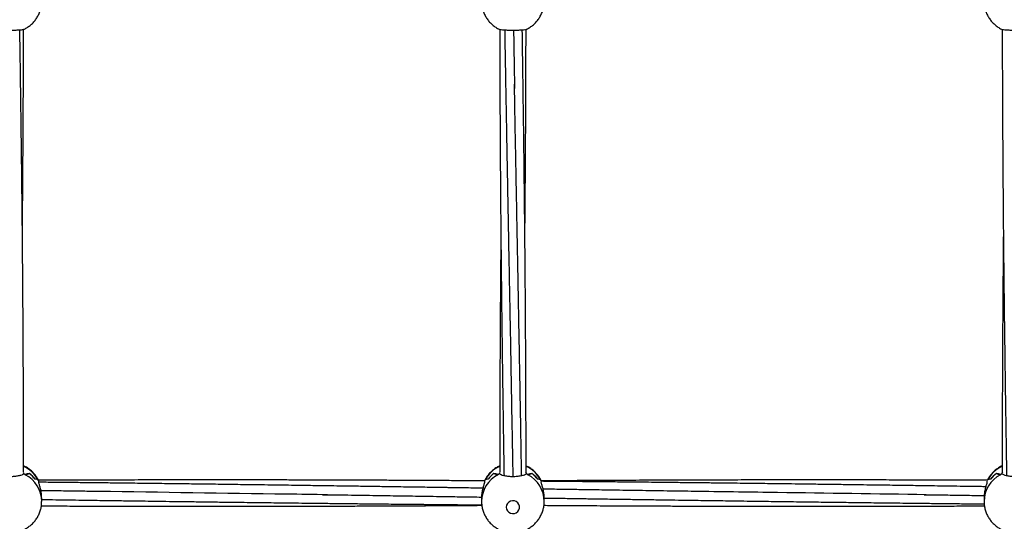
# Model space of a CAD drawing. Units: millimetres. Extents: x 12973 to 24487, y 9026 to 24245.
# Drawn here: x 19810 to 20407, y 12933 to 13238 of the extents above; entities that cross this region are included whole.
import ezdxf

# ---------------------------------------------------------------- set-up
doc = ezdxf.new("R2010")
doc.units = ezdxf.units.MM
doc.header["$PDSIZE"] = -1
doc.layers.add('размер', color=92, linetype='Continuous', lineweight=15)
doc.dimstyles.new('Размер М1.1', dxfattribs={"dimtxt": 300, "dimasz": 200, "dimexe": 1, "dimexo": 1, "dimgap": 50, "dimtad": 1, "dimdec": 0, "dimzin": 0, "dimtxsty": 'Standard', "dimcen": 2.5, "dimazin": 0, "dimtfac": 1, "dimtmove": 0, "dimatfit": 3, "dimfxl": 1, "dimtzin": 0, "dimarcsym": 0})

# ---------------------------------------------------------------- blocks, each defined once
blk = doc.blocks.new('*D28')
at = {"layer": 'Defpoints', "color": 0, "transparency": 16777216}
for p in [(20109.03, 15781.42), (14608.85, 11025.78), (20108.88, 11025.78)]:
    blk.add_point(p, dxfattribs=at)
at = {"layer": 'размер', "color": 0, "lineweight": -2, "transparency": 16777216}
for p, q in [((20108.03, 15781.42), (14607.85, 15781.42)), ((14608.85, 15581.42), (14608.85, 11225.78)), ((20107.88, 11025.78), (14607.85, 11025.78))]:
    blk.add_line(p, q, dxfattribs=at)
at = {"layer": 'размер', "color": 0, "transparency": 16777216}
for points in [[(14575.52, 15581.42), (14642.18, 15581.42), (14608.85, 15781.42)], [(14575.52, 11225.78), (14642.18, 11225.78), (14608.85, 11025.78)]]:
    blk.add_solid(points, dxfattribs=at)
at = {"layer": 'размер', "color": 0, "transparency": 16777216, "insert": (14408.85, 13403.6), "char_height": 300, "attachment_point": 5, "rotation": 90}
blk.add_mtext('4760', dxfattribs=at)
blk = doc.blocks.new('*D30')
at = {"layer": 'Defpoints', "color": 0, "transparency": 16777216}
for p in [(20109.03, 17781.42), (13369.94, 9025.78), (20109.03, 9025.78)]:
    blk.add_point(p, dxfattribs=at)
at = {"layer": 'размер', "color": 0, "lineweight": -2, "transparency": 16777216}
for p, q in [((20108.03, 17781.42), (13368.94, 17781.42)), ((13369.94, 17581.42), (13369.94, 9225.78)), ((20108.03, 9025.78), (13368.94, 9025.78))]:
    blk.add_line(p, q, dxfattribs=at)
at = {"layer": 'размер', "color": 0, "transparency": 16777216}
for points in [[(13336.6, 17581.42), (13403.27, 17581.42), (13369.94, 17781.42)], [(13336.6, 9225.78), (13403.27, 9225.78), (13369.94, 9025.78)]]:
    blk.add_solid(points, dxfattribs=at)
at = {"layer": 'размер', "color": 0, "transparency": 16777216, "insert": (13169.94, 13403.6), "char_height": 300, "attachment_point": 5, "rotation": 90}
blk.add_mtext('8760', dxfattribs=at)

msp = doc.modelspace()

# ---------------------------------------------------------------- linework, layer by layer
at = {"color": 7, "linetype": 'Continuous', "lineweight": 25}
for p, q in [((19811.76, 12963.02), (19812, 12962.71)), ((20101.06, 12962.71), (20101.35, 12963.04)), ((20116.78, 12963), (20117, 12962.71)), ((20406.06, 12962.71), (20406.34, 12963.03)), ((19812, 12962.71), (19812, 12962.02)), ((19812, 12962.02), (19812, 12961.92)), ((19812.98, 12961.55), (19812.98, 12961.49)), ((19815.58, 12962.19), (19815.58, 12962.16)), ((19815.58, 12962.16), (19815.63, 12962.16)), ((19820.73, 12958.6), (19820.73, 12958.5)), ((19821.32, 12957.54), (19821.28, 12957.53)), ((19821.28, 12956.86), (19821.28, 12957.54)), ((19821.28, 12957.53), (19821.28, 12957.53)), ((20091.78, 12957.53), (20091.75, 12957.48)), ((20091.79, 12957.21), (20091.79, 12956.86)), ((20092.33, 12958.6), (20092.33, 12958.5)), ((20097.43, 12962.16), (20097.48, 12962.16)), ((20097.48, 12962.19), (20097.48, 12962.16)), ((20100.08, 12961.55), (20100.08, 12961.49)), ((20101.06, 12962.02), (20101.06, 12962.71)), ((20117, 12962.71), (20117, 12962.02)), ((20117.98, 12961.55), (20117.98, 12961.49)), ((20120.58, 12962.19), (20120.58, 12962.16)), ((20120.58, 12962.16), (20120.63, 12962.16)), ((20125.73, 12958.6), (20125.73, 12958.5)), ((20126.32, 12957.54), (20126.28, 12957.53)), ((20126.28, 12957.49), (20126.28, 12957.54)), ((20126.28, 12957.53), (20126.28, 12957.53)), ((20126.28, 12956.86), (20126.28, 12957.2)), ((20396.78, 12957.53), (20396.75, 12957.48)), ((20396.79, 12957.35), (20396.79, 12956.86)), ((20397.33, 12958.5), (20397.33, 12958.6)), ((20402.43, 12962.16), (20402.48, 12962.16)), ((20402.48, 12962.16), (20402.48, 12962.19)), ((20405.08, 12961.49), (20405.08, 12961.55)), ((20406.06, 12962.02), (20406.06, 12962.71)), ((20406.06, 12962.03), (20406.06, 12962.03)), ((19823.03, 12945.23), (19823.03, 12947.52)), ((20090.03, 12947.52), (20090.03, 12945.23)), ((20128.03, 12945.23), (20128.03, 12947.52)), ((20395.03, 12947.52), (20395.03, 12945.23))]:
    msp.add_line(p, q, dxfattribs=at)
at = {"color": 7, "linetype": 'Continuous', "lineweight": 25, "flags": 128}
msp.add_lwpolyline([(20105.03, 12941.82), (20105.21, 12940.67), (20105.73, 12939.62), (20106.54, 12938.77), (20107.57, 12938.19), (20108.73, 12937.93), (20109.92, 12938.02), (20111.03, 12938.44), (20111.96, 12939.17), (20112.64, 12940.13), (20112.99, 12941.24), (20112.99, 12942.4), (20112.64, 12943.51), (20111.96, 12944.47), (20111.03, 12945.19), (20109.92, 12945.62), (20108.73, 12945.7), (20107.57, 12945.44), (20106.54, 12944.86), (20105.73, 12944.01), (20105.21, 12942.97), (20105.03, 12941.82)], dxfattribs=at)
at = {"color": 8, "linetype": 'Continuous', "lineweight": 25}
for centre, radius, start, end in [((19804.33, 12949.4), 18.81, 29.28917, 65.58145), ((20108.75, 12949.38), 18.83, 114.4077, 150.68837), ((20109.33, 12949.4), 18.81, 29.28923, 65.58554), ((20413.75, 12949.38), 18.83, 114.4119, 150.68814), ((19804.6, 12945.13), 18.43, 0.24444, 62.56257), ((20108.46, 12945.14), 18.43, 117.43625, 179.97471), ((20109.6, 12945.13), 18.43, 0.24441, 62.56263), ((20413.46, 12945.13), 18.43, 117.43792, 179.65883), ((20413.34, 12949.68), 18.32, 150.86785, 153.526)]:
    msp.add_arc(centre, radius, start, end, dxfattribs=at)
at = {"color": 7, "linetype": 'Continuous', "lineweight": 25}
for centre, radius, start, end in [((19804.13, 12944.52), 19.2, 62.1434, 65.78361), ((19804.1, 12944.47), 19.25, 62.53185, 65.7623), ((19804.37, 12947.15), 18.76, 38.38447, 53.32255), ((19804.38, 12947.15), 18.76, 38.19615, 53.13768), ((19804.72, 12949.68), 18.34, 25.3805, 29.13161), ((19804.76, 12949.7), 18.29, 25.39067, 28.73761), ((20108.32, 12949.69), 18.3, 150.86499, 153.90948), ((20108.34, 12949.68), 18.32, 151.26459, 153.90797), ((20108.69, 12947.15), 18.76, 126.862, 141.80391), ((20108.69, 12947.15), 18.76, 126.67696, 141.61611), ((20108.94, 12944.51), 19.21, 114.21765, 117.85561), ((20108.96, 12944.48), 19.24, 114.23664, 117.46849), ((20109.12, 12944.51), 19.21, 62.14439, 65.78235), ((20109.11, 12944.48), 19.24, 62.53151, 65.76336), ((20109.38, 12947.15), 18.76, 38.38389, 53.32304), ((20109.38, 12947.15), 18.76, 38.19609, 53.138), ((20109.73, 12949.68), 18.32, 25.37887, 29.13372), ((20109.75, 12949.69), 18.3, 25.39214, 28.73703), ((20413.16, 12949.78), 18.12, 151.25251, 153.53805), ((20413.69, 12947.15), 18.76, 126.86232, 141.80385), ((20413.69, 12947.15), 18.76, 126.67745, 141.61553), ((20413.94, 12944.52), 19.2, 114.21639, 117.8566), ((20413.96, 12944.47), 19.25, 114.2377, 117.46815)]:
    msp.add_arc(centre, radius, start, end, dxfattribs=at)
for centre, major_axis, ratio, start_param, end_param in [((19804.03, 12937.4), (16.08, 23.92), 0.423263, 0.355533, 0.518479), ((19804.03, 12968.24), (19, 0), 0.404494, 5.209632, 5.368991), ((19804.03, 12926.76), (16.93, 31.73), 0.271757, 0.026138, 0.185496), ((19804.03, 12957.6), (19, 0), 0.099397, 0.490405, 0.653351), ((19804.03, 12950.02), (18.42, -4.81), 0.970152, 0.680995, 0.745255), ((20109.03, 12957.6), (19, 0), 0.099397, 2.488242, 2.651187), ((20109.03, 12926.76), (-16.93, 31.73), 0.271757, 6.097689, 6.257048), ((20109.03, 12968.24), (19, 0), 0.404494, 4.055787, 4.215145), ((20109.03, 12937.4), (-16.08, 23.92), 0.423263, 5.764707, 5.927652), ((20109.03, 12937.4), (16.08, 23.92), 0.423263, 0.355533, 0.518479), ((20109.03, 12968.24), (19, 0), 0.404494, 5.209632, 5.368991), ((20109.03, 12926.76), (16.93, 31.73), 0.271757, 0.026138, 0.185496), ((20109.03, 12957.6), (19, 0), 0.099397, 0.490405, 0.653351), ((20109.03, 12950.02), (18.42, -4.81), 0.970152, 0.680995, 0.745255), ((20414.03, 12950.02), (18.42, 4.81), 0.970152, 2.396338, 2.442338), ((20414.03, 12957.6), (19, 0), 0.099397, 2.488242, 2.651187), ((20414.03, 12926.76), (-16.93, 31.73), 0.271757, 6.097689, 6.257048), ((20414.03, 12968.24), (19, 0), 0.404494, 4.055787, 4.215145), ((20414.03, 12937.4), (-16.08, 23.92), 0.423263, 5.764707, 5.927652), ((20414.03, 12944.99), (19, 0), 0.988229, 2.003781, 2.06804)]:
    msp.add_ellipse(centre, major_axis=major_axis, ratio=ratio, start_param=start_param, end_param=end_param, dxfattribs=at)
for points, knots in [([(19811.69, 13231.82), (19812.11, 13232), (19813.27, 13232.49), (19815.03, 13233.62), (19816.95, 13235.15), (19818.64, 13236.94), (19820.1, 13238.92), (19821.28, 13241.07), (19822.18, 13243.36), (19822.76, 13245.74), (19823.04, 13247.68), (19823, 13248.81), (19822.99, 13249.12)], [0, 0, 0, 0, 0.0613595, 0.173349, 0.2853369, 0.3973187, 0.5092898, 0.6212469, 0.7331882, 0.8451114, 0.9570168, 1, 1, 1, 1]), ([(20090.03, 13249.16), (20090.06, 13248.38), (20090.12, 13246.79), (20090.58, 13244.42), (20091.34, 13242.09), (20092.4, 13239.87), (20093.73, 13237.81), (20095.32, 13235.94), (20097.13, 13234.29), (20099.12, 13232.88), (20100.57, 13232.17), (20101.29, 13231.82)], [0, 0, 0, 0, 0.106209, 0.218265, 0.330318, 0.442364, 0.554407, 0.666453, 0.778505, 0.890568, 1, 1, 1, 1]), ([(20116.69, 13231.82), (20117.11, 13232), (20118.27, 13232.49), (20120.03, 13233.62), (20121.95, 13235.15), (20123.64, 13236.94), (20125.1, 13238.92), (20126.28, 13241.07), (20127.18, 13243.36), (20127.76, 13245.74), (20128.04, 13247.68), (20128, 13248.81), (20127.99, 13249.12)], [0, 0, 0, 0, 0.06136, 0.17335, 0.285338, 0.397319, 0.50929, 0.621247, 0.733189, 0.845112, 0.957017, 1, 1, 1, 1]), ([(20395.07, 13249.19), (20395.07, 13248.69), (20395.06, 13247.37), (20395.39, 13245.25), (20396.04, 13242.88), (20397, 13240.62), (20398.24, 13238.5), (20399.74, 13236.56), (20401.48, 13234.83), (20403.43, 13233.35), (20405.06, 13232.35), (20406.06, 13231.94), (20406.3, 13231.85)], [0, 0, 0, 0, 0.068914, 0.180803, 0.29268, 0.404548, 0.516411, 0.628276, 0.740145, 0.852024, 0.963917, 1, 1, 1, 1]), ([(19811.69, 13231.84), (19811.55, 13231.77), (19811.2, 13231.6), (19809.69, 13231.48), (19807.45, 13231.41), (19804.79, 13231.4), (19802.05, 13231.4), (19799.53, 13231.43), (19797.55, 13231.53), (19796.54, 13231.68), (19796.33, 13231.81), (19796.3, 13231.83)], [0, 0, 0, 0, 0.077779, 0.20617, 0.33477, 0.463868, 0.592913, 0.721832, 0.850964, 0.979907, 1, 1, 1, 1]), ([(19811.31, 13108.74), (19811.32, 13109.56), (19811.34, 13111.71), (19811.37, 13115.09), (19811.4, 13118.65), (19811.43, 13121.62), (19811.45, 13123.92), (19811.47, 13126.27), (19811.5, 13129.33), (19811.53, 13133.73), (19811.58, 13139.23), (19811.62, 13145.35), (19811.67, 13152.47), (19811.72, 13160.26), (19811.77, 13168.68), (19811.82, 13176.73), (19811.86, 13184.28), (19811.89, 13191.24), (19811.92, 13197.65), (19811.94, 13203.96), (19811.96, 13209.89), (19811.98, 13215.67), (19811.99, 13221.22), (19812, 13226.7), (19812.01, 13230.32), (19812.01, 13231.96)], [0, 0, 0, 0, 0.0200137, 0.0526276, 0.0826741, 0.1069452, 0.125141, 0.139016, 0.1641776, 0.1999726, 0.2464024, 0.2983744, 0.3493151, 0.4198568, 0.4882649, 0.5542942, 0.6157467, 0.6720991, 0.7233507, 0.7716399, 0.8254554, 0.8671817, 0.9120815, 0.9601556, 1, 1, 1, 1]), ([(20101.05, 13231.96), (20101.05, 13231.8), (20101.05, 13229.74), (20101.06, 13225.35), (20101.07, 13218.66), (20101.09, 13211.46), (20101.11, 13204.47), (20101.14, 13198.26), (20101.16, 13192.97), (20101.18, 13188.55), (20101.19, 13184.56), (20101.21, 13180.53), (20101.23, 13176.01), (20101.26, 13170.78), (20101.29, 13164.82), (20101.34, 13157.93), (20101.38, 13150.67), (20101.43, 13143.63), (20101.47, 13137.57), (20101.51, 13132.48), (20101.55, 13128.1), (20101.58, 13124.09), (20101.61, 13119.98), (20101.65, 13115.39), (20101.7, 13110.05), (20101.76, 13103.96), (20101.82, 13097.5), (20101.89, 13091.03), (20101.97, 13083.43), (20102.06, 13074.85), (20102.17, 13065.39), (20102.27, 13056.48), (20102.38, 13048.01), (20102.48, 13039.48), (20102.6, 13030.36), (20102.74, 13020.2), (20102.88, 13010.47), (20103.01, 13001.89), (20103.1, 12995.18), (20103.19, 12989.48), (20103.27, 12984.58), (20103.33, 12980.5), (20103.39, 12976.69), (20103.45, 12972.76), (20103.53, 12968.13), (20103.59, 12964.13), (20103.63, 12961.68), (20103.64, 12961.03)], [0, 0, 0, 0, 0.001809, 0.022525, 0.048221, 0.075302, 0.101623, 0.125061, 0.143551, 0.159741, 0.173631, 0.187525, 0.204076, 0.223288, 0.245162, 0.269698, 0.299119, 0.325105, 0.347377, 0.365936, 0.381287, 0.395626, 0.410201, 0.42667, 0.446347, 0.469231, 0.493916, 0.517793, 0.540803, 0.578027, 0.612809, 0.645708, 0.676835, 0.706928, 0.740465, 0.778202, 0.820129, 0.848876, 0.873855, 0.895064, 0.91263, 0.928577, 0.940768, 0.955235, 0.97255, 0.992714, 1, 1, 1, 1]), ([(20116.69, 13231.84), (20116.55, 13231.77), (20116.2, 13231.6), (20114.69, 13231.48), (20112.45, 13231.41), (20109.79, 13231.4), (20107.05, 13231.4), (20104.53, 13231.43), (20102.55, 13231.53), (20101.54, 13231.68), (20101.33, 13231.81), (20101.3, 13231.83)], [0, 0, 0, 0, 0.077779, 0.20617, 0.33477, 0.463868, 0.592913, 0.721832, 0.850964, 0.979906, 1, 1, 1, 1]), ([(20116.32, 13106.12), (20116.32, 13106.13), (20116.33, 13107.79), (20116.36, 13111.03), (20116.41, 13115.68), (20116.44, 13119.81), (20116.47, 13123.15), (20116.49, 13125.7), (20116.51, 13128.07), (20116.53, 13130.9), (20116.56, 13134.66), (20116.6, 13139.23), (20116.64, 13144.32), (20116.68, 13150.53), (20116.73, 13157.64), (20116.77, 13165.63), (20116.82, 13173.47), (20116.85, 13180.94), (20116.89, 13187.76), (20116.91, 13193.81), (20116.93, 13199.18), (20116.95, 13204.35), (20116.96, 13209.39), (20116.98, 13214.59), (20116.99, 13219.92), (20117, 13225.7), (20117.01, 13229.76), (20117.02, 13231.9), (20117.02, 13231.96)], [0, 0, 0, 0, 0.000329, 0.039826, 0.077425, 0.111758, 0.138536, 0.157449, 0.172743, 0.19523, 0.225104, 0.262364, 0.304543, 0.346665, 0.410615, 0.474101, 0.537126, 0.597556, 0.652016, 0.699648, 0.741477, 0.779677, 0.82272, 0.861258, 0.903442, 0.949275, 0.998562, 1, 1, 1, 1]), ([(20406.05, 13231.96), (20406.05, 13230.88), (20406.06, 13226.79), (20406.08, 13219.48), (20406.1, 13210.91), (20406.13, 13203.26), (20406.15, 13197.01), (20406.17, 13191.55), (20406.19, 13186.81), (20406.22, 13182.33), (20406.24, 13177.54), (20406.27, 13171.97), (20406.31, 13165.53), (20406.35, 13158.36), (20406.4, 13151.01), (20406.45, 13144.01), (20406.5, 13137.74), (20406.54, 13132.23), (20406.58, 13127.76), (20406.61, 13124.26), (20406.63, 13121.45), (20406.65, 13118.55), (20406.69, 13115.1), (20406.72, 13110.85), (20406.77, 13105.84), (20406.85, 13098.12), (20406.95, 13088.23), (20407.07, 13076.66), (20407.2, 13065.87), (20407.31, 13056.49), (20407.41, 13048.35), (20407.51, 13041.08), (20407.61, 13033.5), (20407.71, 13025.86), (20407.82, 13018.12), (20407.93, 13010.77), (20408.03, 13003.84), (20408.12, 12997.89), (20408.19, 12993), (20408.26, 12988.69), (20408.33, 12984.37), (20408.4, 12979.47), (20408.49, 12973.93), (20408.59, 12967.68), (20408.67, 12963.34), (20408.71, 12961.03), (20408.71, 12961.02)], [0, 0, 0, 0, 0.011848, 0.044893, 0.080231, 0.106017, 0.128923, 0.14895, 0.166096, 0.181019, 0.198269, 0.218715, 0.242359, 0.269202, 0.297578, 0.323376, 0.346406, 0.366667, 0.384139, 0.395726, 0.405371, 0.415107, 0.42779, 0.443438, 0.462053, 0.483135, 0.528811, 0.57151, 0.61125, 0.648329, 0.675664, 0.70155, 0.72917, 0.759866, 0.786638, 0.815304, 0.841843, 0.863953, 0.881632, 0.896486, 0.912115, 0.929951, 0.951272, 0.974111, 0.999936, 1, 1, 1, 1]), ([(20421.69, 13231.84), (20421.55, 13231.77), (20421.2, 13231.6), (20419.69, 13231.48), (20417.45, 13231.41), (20414.79, 13231.4), (20412.05, 13231.4), (20409.53, 13231.43), (20407.55, 13231.53), (20406.54, 13231.68), (20406.33, 13231.81), (20406.3, 13231.83)], [0, 0, 0, 0, 0.077779, 0.206169, 0.334769, 0.463866, 0.592909, 0.721828, 0.850959, 0.9799, 1, 1, 1, 1]), ([(19812.03, 12963.23), (19812.03, 12963.72), (19812.03, 12965.19), (19812.03, 12967.93), (19812.03, 12971.76), (19812.03, 12976.4), (19812.02, 12981.54), (19812, 12993.31), (19811.97, 13005.64), (19811.92, 13018.28), (19811.9, 13024.53), (19811.87, 13030.08), (19811.85, 13034.96), (19811.83, 13039.53), (19811.8, 13044.26), (19811.77, 13049.57), (19811.73, 13055.57), (19811.69, 13062.24), (19811.64, 13069.31), (19811.59, 13076.26), (19811.54, 13082.49), (19811.5, 13087.79), (19811.46, 13092.26), (19811.43, 13096.23), (19811.39, 13100.03), (19811.36, 13103.98), (19811.32, 13108.41), (19811.27, 13113.52), (19811.21, 13119.27), (19811.15, 13125.27), (19811.09, 13131.13), (19811.03, 13136.58), (19810.96, 13142.15), (19810.9, 13147.79), (19810.83, 13153.85), (19810.75, 13160.14), (19810.67, 13167.09), (19810.57, 13174.69), (19810.46, 13182.79), (19810.35, 13191.23), (19810.24, 13198.79), (19810.15, 13205.42), (19810.07, 13210.91), (19810, 13215.98), (19809.93, 13220.24), (19809.88, 13223.39), (19809.85, 13225.64), (19809.82, 13227.52), (19809.79, 13229.43), (19809.77, 13230.83), (19809.76, 13231.51)], [0, 0, 0, 0, 0.005612, 0.016622, 0.031095, 0.049031, 0.069177, 0.089248, 0.182215, 0.208324, 0.231788, 0.2526, 0.270759, 0.286623, 0.303994, 0.323892, 0.346318, 0.371272, 0.398745, 0.425548, 0.449129, 0.468412, 0.484829, 0.499173, 0.512798, 0.527208, 0.543301, 0.562292, 0.58418, 0.607456, 0.629238, 0.649455, 0.668107, 0.691197, 0.712284, 0.735456, 0.761179, 0.789454, 0.819825, 0.851061, 0.883092, 0.903635, 0.924491, 0.943963, 0.959713, 0.971727, 0.978822, 0.984609, 0.992488, 1, 1, 1, 1]), ([(20104.05, 13231.5), (20104.09, 13229.1), (20104.18, 13224.24), (20104.3, 13217.22), (20104.4, 13211.11), (20104.49, 13206.19), (20104.56, 13202.11), (20104.63, 13197.95), (20104.72, 13193.3), (20104.81, 13187.96), (20104.93, 13181.46), (20105.06, 13174.01), (20105.21, 13166.02), (20105.35, 13158.39), (20105.48, 13151.3), (20105.59, 13145.24), (20105.68, 13140.43), (20105.74, 13137.04), (20105.79, 13134.23), (20105.85, 13131.23), (20105.92, 13127.15), (20106.02, 13121.95), (20106.13, 13116.02), (20106.25, 13109.9), (20106.36, 13103.89), (20106.47, 13097.99), (20106.63, 13089.63), (20106.84, 13078.72), (20107.09, 13065.58), (20107.34, 13052.61), (20107.59, 13039.55), (20107.83, 13025.71), (20107.99, 13016.19), (20108.07, 13011.24)], [0, 0, 0, 0, 0.032372, 0.065754, 0.094948, 0.114946, 0.13236, 0.150222, 0.171209, 0.19532, 0.222556, 0.25931, 0.296282, 0.330814, 0.362904, 0.392553, 0.413045, 0.428269, 0.43852, 0.451236, 0.469164, 0.493871, 0.522052, 0.549815, 0.577106, 0.603924, 0.630269, 0.690973, 0.752886, 0.80974, 0.868396, 0.931605, 1, 1, 1, 1]), ([(20109.44, 13231.4), (20109.51, 13227.55), (20109.72, 13215.79), (20109.92, 13204.07), (20110.06, 13196.18)], [0, 0, 0, 0, 0.327431, 1, 1, 1, 1]), ([(20117.03, 12963.14), (20117.03, 12963.82), (20117.03, 12965.5), (20117.03, 12968.47), (20117.03, 12972.34), (20117.02, 12976.92), (20117.01, 12983.19), (20117, 12990.65), (20116.98, 12998.96), (20116.96, 13006.89), (20116.93, 13014.66), (20116.9, 13022.51), (20116.86, 13030.45), (20116.82, 13038.64), (20116.78, 13045.63), (20116.74, 13051.4), (20116.72, 13055.82), (20116.69, 13060.38), (20116.66, 13065.03), (20116.62, 13069.48), (20116.6, 13073.38), (20116.57, 13076.53), (20116.55, 13078.94), (20116.54, 13080.86), (20116.52, 13082.68), (20116.5, 13085.36), (20116.47, 13089.25), (20116.43, 13094.29), (20116.38, 13099.89), (20116.32, 13105.85), (20116.26, 13112.19), (20116.19, 13119.01), (20116.12, 13125.94), (20116.05, 13132.58), (20115.98, 13138.43), (20115.93, 13143.48), (20115.87, 13147.99), (20115.82, 13152.45), (20115.76, 13157.56), (20115.69, 13163.58), (20115.6, 13170.52), (20115.5, 13177.96), (20115.4, 13185.62), (20115.3, 13192.84), (20115.21, 13199.59), (20115.12, 13205.89), (20115.03, 13211.98), (20114.95, 13217.43), (20114.88, 13221.83), (20114.84, 13224.93), (20114.8, 13227.39), (20114.77, 13229.47), (20114.75, 13230.97), (20114.74, 13231.64)], [0, 0, 0, 0, 0.00773, 0.019048, 0.033645, 0.051523, 0.070885, 0.104548, 0.135825, 0.164714, 0.193974, 0.223403, 0.25306, 0.28319, 0.315513, 0.331461, 0.347959, 0.365008, 0.382606, 0.400002, 0.414817, 0.426262, 0.435257, 0.441802, 0.44766, 0.455684, 0.471712, 0.491152, 0.511971, 0.534159, 0.557715, 0.582639, 0.610171, 0.63488, 0.656591, 0.675305, 0.691025, 0.706709, 0.724878, 0.747734, 0.773597, 0.8019, 0.830284, 0.85849, 0.881859, 0.905104, 0.928225, 0.949178, 0.965409, 0.976911, 0.983508, 0.992504, 1, 1, 1, 1]), ([(20114.34, 12961.04), (20114.29, 12963.97), (20114.19, 12969.78), (20114.05, 12978.17), (20113.92, 12985.94), (20113.79, 12993.28), (20113.65, 13001.48), (20113.48, 13011.05), (20113.27, 13022.17), (20113.09, 13032.39), (20112.92, 13041.53), (20112.78, 13049.12), (20112.65, 13056.18), (20112.54, 13062.23), (20112.45, 13067.21), (20112.36, 13071.6), (20112.28, 13075.98), (20112.19, 13080.89), (20112.08, 13086.84), (20111.94, 13093.96), (20111.79, 13101.98), (20111.64, 13110.24), (20111.48, 13118.36), (20111.33, 13126.25), (20111.19, 13133.93), (20111.04, 13141.49), (20110.87, 13150.6), (20110.66, 13161.5), (20110.42, 13174.13), (20110.2, 13186.56), (20110.08, 13194.75), (20110.02, 13198.65)], [0, 0, 0, 0, 0.037575, 0.074264, 0.107041, 0.136755, 0.167795, 0.211394, 0.258386, 0.308944, 0.340999, 0.374297, 0.404935, 0.430419, 0.450749, 0.467835, 0.485833, 0.506129, 0.529821, 0.560865, 0.595875, 0.630894, 0.664942, 0.69802, 0.730127, 0.761359, 0.793022, 0.844481, 0.898023, 0.951343, 1, 1, 1, 1]), ([(20406.74, 13108.74), (20406.74, 13108.02), (20406.72, 13106.19), (20406.7, 13103.47), (20406.67, 13100.84), (20406.65, 13098.71), (20406.63, 13096.61), (20406.61, 13093.98), (20406.58, 13090.55), (20406.55, 13086.38), (20406.51, 13081.75), (20406.47, 13076.92), (20406.44, 13072.04), (20406.39, 13065.62), (20406.34, 13057.63), (20406.28, 13048.24), (20406.23, 13039.42), (20406.2, 13032.05), (20406.17, 13026.23), (20406.15, 13021.41), (20406.13, 13016.39), (20406.11, 13010.57), (20406.09, 13003.74), (20406.07, 12996.1), (20406.05, 12988.28), (20406.04, 12980.81), (20406.04, 12974.14), (20406.03, 12968.34), (20406.03, 12964.78), (20406.03, 12963.16), (20406.03, 12963.14)], [0, 0, 0, 0, 0.014613, 0.03768, 0.055669, 0.068578, 0.08122, 0.09879, 0.122485, 0.151593, 0.184363, 0.217469, 0.250833, 0.284453, 0.349352, 0.415188, 0.477515, 0.531037, 0.566905, 0.597466, 0.630505, 0.670538, 0.717565, 0.771588, 0.828354, 0.879307, 0.92619, 0.966426, 0.999692, 1, 1, 1, 1]), ([(20101.74, 13106.12), (20101.72, 13104.53), (20101.69, 13100.9), (20101.64, 13095.62), (20101.6, 13090.63), (20101.57, 13086.75), (20101.54, 13083.48), (20101.52, 13080.23), (20101.49, 13076.44), (20101.45, 13072.04), (20101.42, 13066.95), (20101.38, 13061.14), (20101.34, 13054.62), (20101.29, 13047.83), (20101.26, 13041.22), (20101.23, 13035.24), (20101.2, 13030.08), (20101.18, 13025.71), (20101.16, 13021.85), (20101.15, 13017.95), (20101.13, 13013.58), (20101.11, 13008.32), (20101.09, 13002.12), (20101.08, 12995.14), (20101.06, 12988.08), (20101.05, 12981.43), (20101.04, 12975.5), (20101.04, 12970.27), (20101.03, 12966.27), (20101.03, 12964.01), (20101.03, 12963.25)], [0, 0, 0, 0, 0.033174, 0.075704, 0.110442, 0.137387, 0.156746, 0.178811, 0.20539, 0.236132, 0.270859, 0.312045, 0.357715, 0.407467, 0.454491, 0.496343, 0.533021, 0.562865, 0.588142, 0.614179, 0.644816, 0.680053, 0.724814, 0.775307, 0.826959, 0.87368, 0.915438, 0.952233, 0.984014, 1, 1, 1, 1]), ([(20108.01, 13014.86), (20108.16, 13006.71), (20108.48, 12988.51), (20108.81, 12970.47), (20108.99, 12960.5)], [0, 0, 0, 0, 0.447715, 1, 1, 1, 1]), ([(19821.33, 12957.53), (19821.26, 12957.7), (19820.9, 12958.61), (19819.95, 12960.16), (19818.5, 12962.11), (19816.79, 12963.85), (19814.87, 12965.35), (19813.27, 12966.36), (19812.27, 12966.78), (19812.03, 12966.88)], [0, 0, 0, 0, 0.039368, 0.219699, 0.400028, 0.580432, 0.760976, 0.941723, 1, 1, 1, 1]), ([(20101.03, 12966.87), (20100.6, 12966.68), (20099.41, 12966.14), (20097.64, 12964.95), (20095.75, 12963.37), (20094.1, 12961.54), (20092.75, 12959.63), (20092.09, 12958.27), (20091.78, 12957.65)], [0, 0, 0, 0, 0.107816, 0.292139, 0.476419, 0.660581, 0.844563, 1, 1, 1, 1]), ([(20126.33, 12957.53), (20126.26, 12957.7), (20125.9, 12958.61), (20124.95, 12960.16), (20123.5, 12962.11), (20121.79, 12963.85), (20119.87, 12965.35), (20118.26, 12966.36), (20117.27, 12966.78), (20117.03, 12966.88)], [0, 0, 0, 0, 0.039364, 0.219673, 0.399981, 0.580363, 0.760886, 0.941611, 1, 1, 1, 1]), ([(20406.03, 12966.88), (20405.83, 12966.8), (20404.88, 12966.4), (20403.29, 12965.41), (20401.34, 12963.91), (20399.61, 12962.15), (20398.12, 12960.22), (20397.35, 12958.8), (20396.98, 12958.1)], [0, 0, 0, 0, 0.050222, 0.241498, 0.432754, 0.623912, 0.814905, 1, 1, 1, 1]), ([(19796.06, 12962.03), (19796.27, 12961.87), (19796.69, 12961.55), (19798.36, 12961.05), (19800.62, 12960.65), (19803.27, 12960.44), (19806.01, 12960.5), (19808.53, 12960.81), (19810.54, 12961.27), (19811.65, 12961.71), (19811.91, 12961.94), (19812, 12962.03)], [0, 0, 0, 0, 0.11669, 0.233382, 0.350267, 0.467602, 0.584888, 0.702062, 0.819429, 0.936618, 1, 1, 1, 1]), ([(20091.84, 12957.75), (20090.44, 12957.76), (20087.39, 12957.78), (20083.01, 12957.81), (20078.98, 12957.84), (20075.83, 12957.86), (20072.08, 12957.88), (20066.98, 12957.91), (20059.78, 12957.96), (20051.47, 12958), (20042.66, 12958.05), (20033.15, 12958.09), (20023.42, 12958.14), (20013.51, 12958.17), (20004.37, 12958.21), (19995.76, 12958.23), (19987.14, 12958.26), (19977.88, 12958.28), (19968.48, 12958.3), (19959.41, 12958.31), (19951.22, 12958.33), (19943.61, 12958.33), (19937.05, 12958.34), (19931.43, 12958.34), (19926.65, 12958.34), (19922.09, 12958.34), (19917.4, 12958.34), (19911.56, 12958.33), (19904.15, 12958.33), (19895.32, 12958.32), (19886.16, 12958.3), (19877.23, 12958.29), (19868.74, 12958.27), (19860.68, 12958.24), (19853.13, 12958.22), (19846.16, 12958.2), (19839.63, 12958.17), (19833.07, 12958.15), (19826.9, 12958.12), (19822.82, 12958.1), (19821.08, 12958.1)], [0, 0, 0, 0, 0.015454, 0.033759, 0.048625, 0.060095, 0.068618, 0.090142, 0.116698, 0.148306, 0.1822, 0.214347, 0.253708, 0.290016, 0.324128, 0.354935, 0.385464, 0.419607, 0.457542, 0.489612, 0.520142, 0.548267, 0.573956, 0.59283, 0.610487, 0.626945, 0.643366, 0.662442, 0.691605, 0.72552, 0.760277, 0.793077, 0.82446, 0.854383, 0.882331, 0.908093, 0.931646, 0.954743, 0.980722, 1, 1, 1, 1]), ([(20090.85, 12953.31), (20090.52, 12953.32), (20088.08, 12953.36), (20083.84, 12953.42), (20078.46, 12953.5), (20074.05, 12953.57), (20070.62, 12953.62), (20068.13, 12953.66), (20066.21, 12953.69), (20064.44, 12953.71), (20061.78, 12953.75), (20057.96, 12953.81), (20052.83, 12953.89), (20047.09, 12953.97), (20039.97, 12954.08), (20031.71, 12954.2), (20022.33, 12954.34), (20013.11, 12954.48), (20004.5, 12954.6), (19996.97, 12954.71), (19990.58, 12954.8), (19984.55, 12954.89), (19978.11, 12954.98), (19970.66, 12955.09), (19962.49, 12955.2), (19952.27, 12955.34), (19940.34, 12955.5), (19927.01, 12955.68), (19914.41, 12955.85), (19904.15, 12955.98), (19896.16, 12956.08), (19890.11, 12956.15), (19884.1, 12956.23), (19877.6, 12956.3), (19869.82, 12956.4), (19860.93, 12956.5), (19851.26, 12956.61), (19841.52, 12956.72), (19831.82, 12956.82), (19825.06, 12956.89), (19821.54, 12956.93), (19821.23, 12956.93)], [0, 0, 0, 0, 0.003621, 0.027193, 0.047159, 0.063514, 0.076258, 0.085263, 0.091253, 0.097611, 0.105017, 0.120839, 0.140019, 0.162113, 0.184711, 0.219228, 0.254045, 0.289124, 0.321831, 0.349774, 0.372923, 0.392979, 0.41681, 0.444563, 0.475878, 0.507752, 0.558317, 0.608615, 0.656063, 0.698528, 0.722738, 0.744985, 0.765831, 0.789627, 0.817253, 0.852381, 0.888627, 0.92478, 0.960797, 0.99652, 1, 1, 1, 1]), ([(19822.99, 12947.52), (19822.99, 12948.09), (19822.99, 12949.48), (19822.61, 12951.78), (19822.04, 12954.11), (19821.49, 12955.9), (19821.34, 12956.57), (19821.28, 12956.86)], [0, 0, 0, 0, 0.1491226, 0.3627289, 0.5870858, 0.826803, 1, 1, 1, 1]), ([(19821.37, 12957.3), (19821.37, 12957.42), (19821.37, 12957.54), (19821.35, 12957.54), (19821.35, 12957.54)], [0, 0, 0, 0, 0.9869657, 1, 1, 1, 1]), ([(20091.79, 12956.86), (20091.69, 12956.47), (20091.51, 12955.69), (20090.89, 12953.64), (20090.33, 12951.15), (20090.01, 12948.94), (20090.06, 12947.79), (20090.07, 12947.52)], [0, 0, 0, 0, 0.226241, 0.451894, 0.690685, 0.928592, 1, 1, 1, 1]), ([(20101.06, 12962.03), (20101.27, 12961.87), (20101.69, 12961.55), (20103.36, 12961.05), (20105.62, 12960.65), (20108.27, 12960.44), (20111.01, 12960.5), (20113.53, 12960.81), (20115.54, 12961.27), (20116.65, 12961.71), (20116.91, 12961.94), (20117, 12962.03)], [0, 0, 0, 0, 0.11669, 0.233381, 0.350267, 0.467601, 0.584889, 0.702062, 0.819429, 0.936618, 1, 1, 1, 1]), ([(20396.98, 12958.1), (20395.5, 12958.1), (20391.44, 12958.12), (20385.07, 12958.15), (20378.28, 12958.17), (20372.44, 12958.2), (20367.44, 12958.21), (20362.63, 12958.23), (20357.46, 12958.24), (20351.49, 12958.26), (20344.73, 12958.28), (20337.47, 12958.29), (20330.03, 12958.31), (20322.69, 12958.32), (20315.52, 12958.33), (20308.59, 12958.33), (20302.2, 12958.34), (20296.62, 12958.34), (20292.25, 12958.34), (20288.58, 12958.34), (20284.96, 12958.34), (20280.64, 12958.34), (20275.55, 12958.33), (20269.91, 12958.33), (20263.98, 12958.32), (20257.23, 12958.31), (20249.67, 12958.3), (20241.31, 12958.28), (20233.17, 12958.26), (20225.62, 12958.24), (20219.02, 12958.22), (20213.27, 12958.21), (20207.71, 12958.19), (20201.51, 12958.16), (20194.11, 12958.13), (20185.84, 12958.1), (20178.32, 12958.06), (20172.02, 12958.03), (20167, 12958), (20162.2, 12957.98), (20157.6, 12957.95), (20152.88, 12957.92), (20147.26, 12957.89), (20140.26, 12957.85), (20133.02, 12957.8), (20128.2, 12957.77), (20126.24, 12957.75)], [0, 0, 0, 0, 0.01638, 0.045001, 0.070571, 0.091622, 0.109702, 0.126002, 0.144944, 0.166971, 0.192114, 0.219831, 0.247444, 0.274572, 0.301198, 0.326846, 0.351365, 0.372061, 0.388619, 0.399764, 0.41277, 0.428731, 0.447642, 0.469176, 0.491208, 0.513339, 0.543998, 0.574956, 0.605997, 0.634208, 0.658597, 0.67916, 0.697855, 0.720193, 0.747883, 0.779833, 0.811849, 0.83119, 0.849719, 0.867435, 0.884336, 0.900741, 0.91976, 0.946616, 0.97827, 1, 1, 1, 1]), ([(20127.99, 12947.52), (20127.99, 12948.09), (20127.99, 12949.48), (20127.61, 12951.78), (20127.04, 12954.11), (20126.49, 12955.9), (20126.34, 12956.57), (20126.28, 12956.86)], [0, 0, 0, 0, 0.149123, 0.362729, 0.587086, 0.826803, 1, 1, 1, 1]), ([(20396.08, 12954.21), (20394.88, 12954.23), (20391.03, 12954.29), (20384.51, 12954.38), (20376.53, 12954.5), (20368.82, 12954.61), (20361.59, 12954.72), (20355.16, 12954.81), (20349.38, 12954.89), (20343.72, 12954.97), (20337.4, 12955.06), (20329.98, 12955.17), (20321.7, 12955.28), (20312.81, 12955.4), (20303.61, 12955.53), (20294.16, 12955.65), (20284.92, 12955.77), (20276.32, 12955.89), (20268.77, 12955.98), (20262.06, 12956.07), (20255.58, 12956.15), (20248.67, 12956.23), (20241.02, 12956.32), (20232.64, 12956.42), (20223.57, 12956.53), (20214.12, 12956.63), (20204.49, 12956.74), (20195.77, 12956.83), (20188, 12956.92), (20181.41, 12956.98), (20175.36, 12957.04), (20170.06, 12957.1), (20165.93, 12957.14), (20162.7, 12957.17), (20159.85, 12957.19), (20156.46, 12957.23), (20152.27, 12957.26), (20147.28, 12957.31), (20142.05, 12957.36), (20136.71, 12957.4), (20131.57, 12957.45), (20128.05, 12957.48), (20126.31, 12957.49)], [0, 0, 0, 0, 0.013308, 0.042808, 0.072537, 0.102045, 0.128542, 0.152996, 0.173509, 0.19288, 0.215837, 0.243812, 0.27546, 0.307882, 0.342711, 0.377748, 0.412946, 0.445427, 0.473396, 0.496894, 0.520039, 0.545525, 0.573752, 0.605054, 0.638768, 0.674551, 0.710219, 0.745777, 0.771511, 0.796631, 0.819114, 0.838764, 0.855579, 0.865055, 0.874698, 0.887234, 0.902754, 0.921265, 0.942772, 0.960867, 0.980642, 1, 1, 1, 1]), ([(20396.79, 12956.86), (20396.69, 12956.47), (20396.51, 12955.69), (20395.89, 12953.64), (20395.33, 12951.15), (20395.01, 12948.94), (20395.06, 12947.79), (20395.07, 12947.52)], [0, 0, 0, 0, 0.2262407, 0.4518948, 0.6906847, 0.9285919, 1, 1, 1, 1]), ([(20406.06, 12962.03), (20406.27, 12961.87), (20406.69, 12961.55), (20408.36, 12961.05), (20410.62, 12960.65), (20413.27, 12960.44), (20416.01, 12960.5), (20418.53, 12960.81), (20420.54, 12961.27), (20421.65, 12961.71), (20421.91, 12961.94), (20422, 12962.03)], [0, 0, 0, 0, 0.11669, 0.233381, 0.350266, 0.467601, 0.584889, 0.702062, 0.819429, 0.936618, 1, 1, 1, 1]), ([(19859.35, 12951.32), (19858.24, 12951.33), (19855.7, 12951.36), (19851.43, 12951.39), (19846.32, 12951.45), (19840.68, 12951.54), (19834.85, 12951.63), (19829.09, 12951.72), (19825, 12951.78), (19822.84, 12951.82), (19822.57, 12951.82)], [0, 0, 0, 0, 0.091267, 0.207301, 0.348274, 0.508136, 0.667106, 0.823625, 0.977629, 1, 1, 1, 1]), ([(19996.42, 12949.34), (19988.17, 12949.45), (19941.92, 12950.08), (19895.67, 12950.77), (19857.68, 12951.33)], [0, 0, 0, 0, 0.178421, 1, 1, 1, 1]), ([(20224.34, 12951.32), (20221.97, 12951.34), (20216.92, 12951.4), (20208.95, 12951.49), (20200.49, 12951.62), (20191.96, 12951.75), (20183.72, 12951.88), (20175.81, 12952), (20168.4, 12952.12), (20161, 12952.23), (20153.13, 12952.36), (20144.12, 12952.49), (20135.81, 12952.62), (20130.09, 12952.71), (20127.75, 12952.75), (20127.34, 12952.75)], [0, 0, 0, 0, 0.073551, 0.156215, 0.2466, 0.335155, 0.420071, 0.501271, 0.579783, 0.64922, 0.730264, 0.823143, 0.927842, 0.987368, 1, 1, 1, 1]), ([(20359.95, 12949.37), (20329.84, 12949.8), (20283.9, 12950.46), (20237.96, 12951.1), (20222.12, 12951.32)], [0, 0, 0, 0, 0.655382, 1, 1, 1, 1]), ([(19810.76, 12927.57), (19811.48, 12927.86), (19812.96, 12928.47), (19815.02, 12929.75), (19816.94, 12931.29), (19818.65, 12933.07), (19820.11, 12935.06), (19821.29, 12937.21), (19822.2, 12939.5), (19822.77, 12941.87), (19823.04, 12943.8), (19823, 12944.91), (19823, 12945.22)], [0, 0, 0, 0, 0.101659, 0.209307, 0.316939, 0.42451, 0.531985, 0.639329, 0.74652, 0.853545, 0.960403, 1, 1, 1, 1]), ([(19823.03, 12946.45), (19823.88, 12946.43), (19827.38, 12946.38), (19833.55, 12946.29), (19841.53, 12946.18), (19849.24, 12946.06), (19856.48, 12945.96), (19862.9, 12945.87), (19868.69, 12945.78), (19874.34, 12945.7), (19880.66, 12945.61), (19888.09, 12945.51), (19896.36, 12945.39), (19905.26, 12945.27), (19914.46, 12945.15), (19923.9, 12945.02), (19933.14, 12944.9), (19941.74, 12944.79), (19949.29, 12944.69), (19956, 12944.61), (19962.49, 12944.53), (19969.4, 12944.44), (19977.04, 12944.35), (19985.43, 12944.25), (19994.49, 12944.15), (20003.95, 12944.04), (20013.57, 12943.94), (20022.29, 12943.84), (20030.06, 12943.76), (20036.66, 12943.69), (20042.7, 12943.63), (20048, 12943.58), (20052.14, 12943.54), (20055.37, 12943.51), (20058.25, 12943.48), (20061.71, 12943.45), (20066.01, 12943.41), (20071.18, 12943.36), (20076.81, 12943.31), (20082.79, 12943.26), (20087.2, 12943.22), (20089.71, 12943.2), (20090.16, 12943.2)], [0, 0, 0, 0, 0.009514, 0.039306, 0.06933, 0.099131, 0.12589, 0.150587, 0.171303, 0.190865, 0.21405, 0.242302, 0.274264, 0.307007, 0.342182, 0.377566, 0.413113, 0.445915, 0.474161, 0.497893, 0.521267, 0.547006, 0.575512, 0.607125, 0.641173, 0.677311, 0.713332, 0.749242, 0.775231, 0.8006, 0.823306, 0.84315, 0.860132, 0.869702, 0.879506, 0.892422, 0.908548, 0.927892, 0.950416, 0.971811, 0.994989, 1, 1, 1, 1]), ([(19993.72, 12949.36), (19996.1, 12949.33), (20001.14, 12949.27), (20009.11, 12949.19), (20017.57, 12949.05), (20026.11, 12948.92), (20034.34, 12948.79), (20042.25, 12948.67), (20049.68, 12948.56), (20057.13, 12948.44), (20065.08, 12948.32), (20074.22, 12948.18), (20082.68, 12948.05), (20088.09, 12947.96), (20090.06, 12947.93)], [0, 0, 0, 0, 0.0740549, 0.1572846, 0.2482894, 0.3374511, 0.4229485, 0.5047052, 0.5837911, 0.6541224, 0.7366094, 0.831485, 0.9387313, 1, 1, 1, 1]), ([(20090.03, 12945.23), (20090.06, 12944.46), (20090.12, 12942.88), (20090.58, 12940.52), (20091.34, 12938.2), (20092.39, 12936), (20093.72, 12933.96), (20095.29, 12932.1), (20097.1, 12930.46), (20099.1, 12929.07), (20100.86, 12928.11), (20101.97, 12927.72), (20102.31, 12927.59)], [0, 0, 0, 0, 0.101017, 0.207471, 0.313828, 0.420118, 0.526384, 0.63267, 0.739016, 0.845463, 0.952042, 1, 1, 1, 1]), ([(20115.76, 12927.57), (20116.48, 12927.86), (20117.96, 12928.47), (20120.02, 12929.75), (20121.94, 12931.29), (20123.65, 12933.07), (20125.11, 12935.06), (20126.29, 12937.21), (20127.2, 12939.5), (20127.77, 12941.87), (20128.04, 12943.8), (20128, 12944.91), (20128, 12945.22)], [0, 0, 0, 0, 0.101659, 0.209307, 0.316939, 0.424511, 0.531985, 0.63933, 0.74652, 0.853545, 0.960403, 1, 1, 1, 1]), ([(20128.03, 12947.35), (20130.08, 12947.32), (20133.97, 12947.26), (20139.37, 12947.18), (20143.89, 12947.11), (20147.39, 12947.06), (20149.92, 12947.02), (20151.85, 12946.99), (20153.63, 12946.96), (20156.29, 12946.92), (20160.1, 12946.86), (20165.23, 12946.79), (20170.97, 12946.7), (20178.09, 12946.6), (20186.35, 12946.47), (20195.74, 12946.33), (20204.96, 12946.2), (20213.56, 12946.07), (20221.09, 12945.96), (20227.49, 12945.87), (20233.51, 12945.79), (20239.95, 12945.69), (20247.4, 12945.59), (20255.57, 12945.47), (20265.8, 12945.33), (20277.73, 12945.17), (20291.06, 12944.99), (20303.66, 12944.83), (20313.92, 12944.7), (20321.91, 12944.6), (20327.96, 12944.52), (20333.97, 12944.45), (20340.46, 12944.37), (20348.24, 12944.28), (20357.14, 12944.18), (20366.8, 12944.07), (20376.55, 12943.96), (20385.97, 12943.86), (20392.15, 12943.79), (20395.09, 12943.76)], [0, 0, 0, 0, 0.022991, 0.043704, 0.060633, 0.073778, 0.08301, 0.089077, 0.095497, 0.102973, 0.118947, 0.138311, 0.160617, 0.183432, 0.218279, 0.25343, 0.288845, 0.321867, 0.350077, 0.373448, 0.393696, 0.417755, 0.445775, 0.47739, 0.50957, 0.56062, 0.6114, 0.659303, 0.702175, 0.726618, 0.749077, 0.770123, 0.794147, 0.822038, 0.857503, 0.894097, 0.930596, 0.966959, 1, 1, 1, 1]), ([(20358.71, 12949.36), (20359.83, 12949.35), (20362.36, 12949.32), (20366.63, 12949.29), (20371.75, 12949.22), (20377.39, 12949.13), (20383.22, 12949.04), (20388.98, 12948.95), (20392.93, 12948.89), (20394.97, 12948.86), (20395.11, 12948.86)], [0, 0, 0, 0, 0.092244, 0.209519, 0.352, 0.513572, 0.674243, 0.832436, 0.988088, 1, 1, 1, 1]), ([(20395.07, 12945.24), (20395.07, 12944.73), (20395.06, 12943.41), (20395.4, 12941.29), (20396.06, 12938.94), (20397.02, 12936.7), (20398.26, 12934.6), (20399.76, 12932.68), (20401.49, 12930.96), (20403.43, 12929.49), (20405.38, 12928.34), (20406.72, 12927.81), (20407.31, 12927.58)], [0, 0, 0, 0, 0.067035, 0.173488, 0.279824, 0.386083, 0.492303, 0.598529, 0.704802, 0.811163, 0.917647, 1, 1, 1, 1]), ([(19822.81, 12942.57), (19823.71, 12942.57), (19827.2, 12942.55), (19832.99, 12942.53), (19839.78, 12942.5), (19845.62, 12942.48), (19850.63, 12942.46), (19855.44, 12942.45), (19860.61, 12942.43), (19866.57, 12942.42), (19873.33, 12942.4), (19880.59, 12942.38), (19888.04, 12942.37), (19895.38, 12942.36), (19902.54, 12942.35), (19909.47, 12942.34), (19915.87, 12942.34), (19921.44, 12942.34), (19925.81, 12942.34), (19929.49, 12942.34), (19933.11, 12942.34), (19937.43, 12942.34), (19942.52, 12942.34), (19948.16, 12942.35), (19954.08, 12942.35), (19960.84, 12942.36), (19968.39, 12942.38), (19976.76, 12942.39), (19984.9, 12942.41), (19992.45, 12942.43), (19999.05, 12942.45), (20004.79, 12942.47), (20010.35, 12942.49), (20016.55, 12942.51), (20023.95, 12942.54), (20032.22, 12942.58), (20039.74, 12942.61), (20046.05, 12942.65), (20051.07, 12942.67), (20055.86, 12942.7), (20060.46, 12942.72), (20065.16, 12942.75), (20070.18, 12942.78), (20075.83, 12942.82), (20082.2, 12942.86), (20087.07, 12942.89), (20089.83, 12942.91), (20090.18, 12942.91)], [0, 0, 0, 0, 0.010134, 0.039117, 0.06501, 0.086327, 0.104635, 0.121141, 0.140322, 0.162626, 0.188087, 0.216154, 0.244115, 0.271586, 0.298548, 0.32452, 0.349348, 0.370306, 0.387072, 0.398358, 0.411528, 0.427691, 0.446841, 0.468647, 0.490956, 0.513367, 0.544413, 0.575761, 0.607195, 0.635762, 0.660458, 0.681281, 0.700213, 0.722832, 0.750872, 0.783225, 0.815645, 0.83523, 0.853994, 0.871933, 0.889047, 0.905637, 0.924606, 0.945394, 0.969005, 0.996146, 1, 1, 1, 1]), ([(20127.85, 12942.91), (20128.57, 12942.91), (20131, 12942.89), (20134.82, 12942.86), (20138.98, 12942.84), (20142.2, 12942.82), (20145.98, 12942.79), (20151.09, 12942.76), (20158.28, 12942.72), (20166.59, 12942.67), (20175.4, 12942.63), (20184.92, 12942.58), (20194.65, 12942.54), (20204.56, 12942.5), (20213.69, 12942.47), (20222.31, 12942.44), (20230.92, 12942.42), (20240.18, 12942.39), (20249.58, 12942.38), (20258.66, 12942.36), (20266.85, 12942.35), (20274.46, 12942.34), (20281.02, 12942.34), (20286.63, 12942.34), (20291.42, 12942.34), (20295.98, 12942.34), (20300.67, 12942.34), (20306.5, 12942.34), (20313.92, 12942.35), (20322.75, 12942.36), (20331.9, 12942.37), (20340.83, 12942.39), (20349.33, 12942.41), (20357.38, 12942.43), (20364.93, 12942.45), (20371.9, 12942.48), (20378.44, 12942.5), (20384.99, 12942.53), (20390.59, 12942.55), (20394.1, 12942.57), (20395.26, 12942.57)], [0, 0, 0, 0, 0.008027, 0.027291, 0.042864, 0.054744, 0.063413, 0.085206, 0.112095, 0.144098, 0.178416, 0.210966, 0.250821, 0.287583, 0.322122, 0.353316, 0.384226, 0.418797, 0.457208, 0.489679, 0.520592, 0.549069, 0.57508, 0.59419, 0.612069, 0.628732, 0.645359, 0.664674, 0.694202, 0.728542, 0.763734, 0.796945, 0.828721, 0.859019, 0.887317, 0.913402, 0.937249, 0.960635, 0.98694, 1, 1, 1, 1])]:
    msp.add_open_spline(points, degree=3, knots=knots, dxfattribs=at)

# ---------------------------------------------------------------- dimensions: what is measured, and where the dimension line sits
at = {"layer": 'размер'}
for base, p1, p2, text, picture, middle in [((13369.94, 9025.78), (20109.03, 17781.42), (20109.03, 9025.78), '8760', '*D30', (13169.94, 13403.6)), ((14608.85, 11025.78), (20109.03, 15781.42), (20108.88, 11025.78), '4760', '*D28', (14408.85, 13403.6))]:
    dim = msp.add_linear_dim(base=base, p1=p1, p2=p2, angle=90, text=text, dimstyle='Размер М1.1', dxfattribs=at)
    dim.commit()
    dim.dimension.update_dxf_attribs({"geometry": picture, "text_midpoint": middle})

doc.saveas('drawing.dxf')
